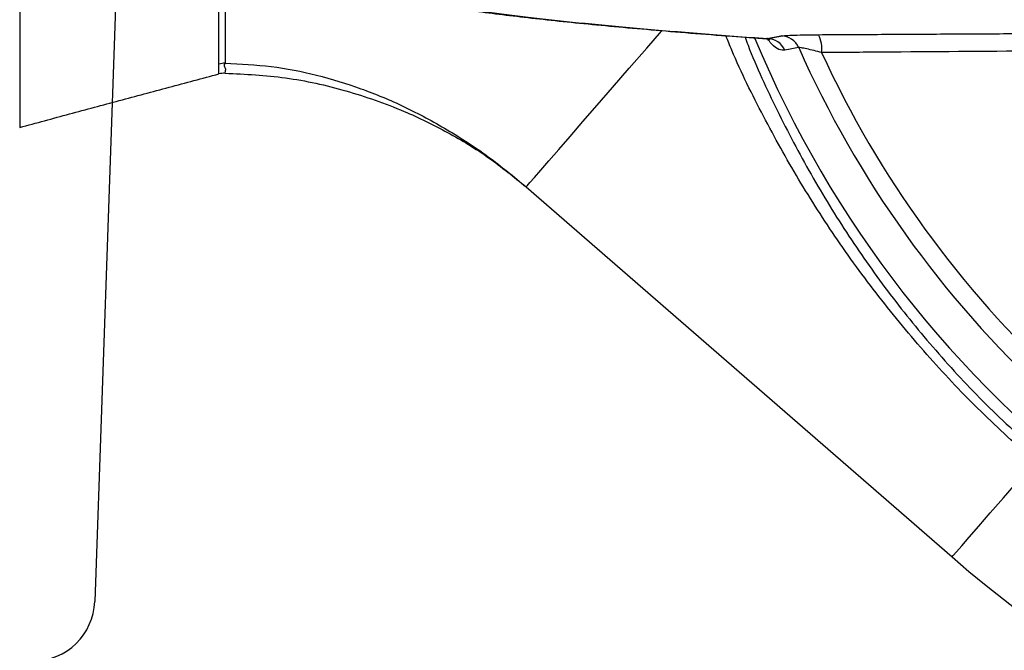
# Model space of a CAD drawing. Extents: x 0 to 9200, y 0 to 5940.
# Drawn here: x 2913 to 3040, y 1001 to 1083 of the extents above; entities that cross this region are included whole.
import ezdxf

# ---------------------------------------------------------------- set-up
doc = ezdxf.new("R2010")
doc.units = 0
doc.header["$LTSCALE"] = 5
doc.layers.get('0').update_dxf_attribs({"linetype": 'CONTINUOUS'})
doc.layers.get('DEFPOINTS').update_dxf_attribs({"linetype": 'CONTINUOUS'})
doc.layers.add('6', color=2, linetype='CONTINUOUS')
doc.layers.add('8', color=1, linetype='CONTINUOUS')
doc.styles.add('ISO', font='GENISO.SHX')
doc.dimstyles.new('GEN-ISO', dxfattribs={"dimtxt": 50, "dimasz": 50, "dimexe": 40, "dimexo": 1, "dimgap": 30, "dimtad": 0, "dimtih": 1, "dimtoh": 1, "dimdec": 1, "dimtxsty": 'ISO', "dimcen": 2, "dimclrd": 256, "dimclre": 256, "dimclrt": 2, "dimazin": 3, "dimtp": 0.1, "dimtm": 0.1, "dimtfac": 0.05, "dimtdec": 1, "dimtix": 1, "dimtmove": 0, "dimatfit": 3, "dimtolj": 1})

# ---------------------------------------------------------------- blocks, each defined once
blk = doc.blocks.new('A$C4BE71903')
at = {"color": 234, "linetype": 'CONTINUOUS'}
blk.add_line((531.52, 121.28), (527.56, 7.72), dxfattribs=at)
blk.add_arc((519.56, 8), 8, 270.5864, 358, dxfattribs=at)
blk = doc.blocks.new('*D49')
at = {"layer": '6', "color": 3}
for p, q in [((2745.28, 1083.75), (2745.28, 848.82)), ((2867.28, 1058.75), (2867.28, 848.82)), ((2710.28, 873.82), (2675.28, 873.82)), ((2745.28, 873.82), (2867.28, 873.82)), ((2902.28, 873.82), (2937.28, 873.82))]:
    blk.add_line(p, q, dxfattribs=at)
for points in [[(2710.28, 879.66), (2710.28, 867.99), (2745.28, 873.82)], [(2902.28, 879.66), (2902.28, 867.99), (2867.28, 873.82)]]:
    blk.add_solid(points, dxfattribs=at)
at = {"layer": 'DEFPOINTS', "color": 0}
for p in [(2745.28, 1084.75), (2867.28, 1059.75), (2867.28, 873.82)]:
    blk.add_point(p, dxfattribs=at)
at = {"layer": '6', "color": 2, "insert": (2806.28, 928.82), "char_height": 50, "attachment_point": 5, "style": 'ISO'}
blk.add_mtext('\\A1;122', dxfattribs=at)

msp = doc.modelspace()

# ---------------------------------------------------------------- linework, layer by layer
at = {"color": 7, "linetype": 'CONTINUOUS'}
for p, q in [((2913.13, 1200.76), (2913.13, 1068.75)), ((2978.63, 1061.05), (3033.69, 1013.21))]:
    msp.add_line(p, q, dxfattribs=at)
for points in [[(2978.63, 1061.05), (2978.75, 1061.19), (2979.11, 1061.6), (2979.7, 1062.28), (2980.52, 1063.23), (2981.57, 1064.44), (2982.83, 1065.89), (2984.3, 1067.58), (2985.96, 1069.49), (2987.8, 1071.6), (2989.8, 1073.91), (2991.95, 1076.38), (2994.22, 1079), (2996.13, 1081.2)], [(3033.69, 1013.21), (3033.83, 1013.38), (3034.26, 1013.86), (3034.95, 1014.67), (3035.92, 1015.78), (3037.15, 1017.2), (3038.63, 1018.9), (3040.35, 1020.87), (3042.28, 1023.1), (3044.41, 1025.55)]]:
    msp.add_lwpolyline(points, dxfattribs=at)
for centre, radius, start, end in [((3139.28, 1134.75), 161, 229.0175, 356.883), ((3139.28, 1134.75), 141.97, 202.5752, 263.5984), ((3009.8, 1077.74), 2.48, 23.1145, 89.3699), ((3011.58, 1078.09), 2.48, 23.2725, 89.3713), ((3012.65, 1078.89), 4.21, 353.4455, 25.8738), ((3139.28, 1134.75), 137.22, 203.9392, 227.2029), ((3139.28, 1134.75), 134.79, 204.7085, 227.2029), ((2939.67, 1073.97), 3.06, 89.4044, 104.6862), ((2939.67, 1072.75), 3, 89.5595, 105)]:
    msp.add_arc(centre, radius, start, end, dxfattribs=at)
for points, knots in [([(2938.89, 1076.93), (2938.89, 1077.29), (2938.89, 1077.99), (2938.89, 1079.49), (2938.89, 1081.32), (2938.89, 1083.51), (2938.89, 1086.02), (2938.89, 1088.85), (2938.89, 1092), (2938.89, 1095.58), (2938.89, 1099.55), (2938.89, 1103.99), (2938.89, 1108.71), (2938.89, 1112.07), (2938.89, 1113.75)], [0, 0, 0, 0, 0.077812, 0.155624, 0.235398, 0.315173, 0.394486, 0.4738, 0.555195, 0.636591, 0.725936, 0.815281, 0.907641, 1, 1, 1, 1]), ([(2939.69, 1113.79), (2939.69, 1111.6), (2939.69, 1107.21), (2939.69, 1101.11), (2939.69, 1095.61), (2939.7, 1090.78), (2939.7, 1086.63), (2939.7, 1082.68), (2939.7, 1079.33), (2939.7, 1077.57), (2939.7, 1077.03), (2939.7, 1077.03)], [0, 0, 0, 0, 0.1210002, 0.2424475, 0.3634476, 0.4759463, 0.5888036, 0.7013022, 0.8506503, 0.999999, 1, 1, 1, 1]), ([(2968.51, 1084.32), (2969.13, 1084.22), (2970.76, 1083.96), (2973.72, 1083.56), (2977.36, 1083.1), (2981.28, 1082.66), (2985.48, 1082.22), (2989.97, 1081.79), (2994.75, 1081.37), (2999.84, 1080.94), (3004.82, 1080.56), (3008.22, 1080.31), (3009.73, 1080.2)], [0, 0, 0, 0, 0.067135, 0.1756, 0.282636, 0.388805, 0.494478, 0.599922, 0.705347, 0.810877, 0.916661, 1, 1, 1, 1]), ([(2969.73, 1084.23), (2971.26, 1084), (2974.33, 1083.54), (2979.89, 1082.87), (2986.17, 1082.19), (2993.26, 1081.53), (3001.08, 1080.87), (3006.91, 1080.44), (3009.82, 1080.22)], [0, 0, 0, 0, 0.165499, 0.331061, 0.49656, 0.664352, 0.832208, 1, 1, 1, 1]), ([(3044.41, 1025.55), (3042.04, 1027.68), (3037.31, 1031.95), (3030.71, 1038.94), (3024.52, 1046.33), (3018.87, 1054.05), (3013.77, 1061.99), (3009.24, 1070.18), (3006.14, 1076.4), (3004.7, 1079.97), (3004.45, 1080.59)], [0, 0, 0, 0, 0.138165, 0.276344, 0.417737, 0.559151, 0.695584, 0.832019, 0.970536, 1, 1, 1, 1]), ([(3006.93, 1080.41), (3007.05, 1080.06), (3008.26, 1076.82), (3011.05, 1070.88), (3015.36, 1062.62), (3020.25, 1054.68), (3025.62, 1047.08), (3031.55, 1039.81), (3038.01, 1032.83), (3042.76, 1028.53), (3045.13, 1026.39)], [0, 0, 0, 0, 0.016524, 0.15502, 0.295946, 0.436869, 0.575962, 0.715032, 0.857526, 1, 1, 1, 1]), ([(3009.72, 1080.18), (3009.78, 1080.18), (3010, 1080.19), (3010.15, 1080.09), (3010.12, 1080.11), (3010.11, 1080.12)], [0, 0, 0, 0, 0.233516, 0.810027, 1, 1, 1, 1]), ([(3012.08, 1078.71), (3011.84, 1078.72), (3011.36, 1078.73), (3010.58, 1079.22), (3009.99, 1079.97), (3009.82, 1080.18)], [0, 0, 0, 0, 0.421512, 0.841211, 1, 1, 1, 1]), ([(3011.61, 1080.57), (3011.77, 1080.59), (3012.1, 1080.63), (3013.28, 1080.68), (3014.76, 1080.71), (3015.9, 1080.72), (3016.44, 1080.73)], [0, 0, 0, 0, 0.250745, 0.50107, 0.76246, 1, 1, 1, 1]), ([(3013.86, 1079.07), (3013.57, 1079.02), (3012.98, 1078.9), (3012.38, 1078.78), (3012.08, 1078.71)], [0, 0, 0, 0, 0.488211, 1, 1, 1, 1]), ([(3016.83, 1078.41), (3016.5, 1078.5), (3015.81, 1078.68), (3014.9, 1078.89), (3014.16, 1079.05), (3013.96, 1079.06), (3013.86, 1079.07)], [0, 0, 0, 0, 0.254026, 0.5225, 0.766393, 1, 1, 1, 1]), ([(3049.36, 1078.64), (3047.72, 1078.63), (3039.48, 1078.57), (3028.63, 1078.49), (3019.44, 1078.43), (3016.83, 1078.41)], [0, 0, 0, 0, 0.151853, 0.759266, 1, 1, 1, 1]), ([(2938.89, 1075.65), (2938.89, 1075.7), (2938.89, 1075.81), (2938.89, 1076.56), (2938.89, 1076.93)], [0, 0, 0, 0, 0.4972721, 1, 1, 1, 1]), ([(2939.7, 1077.03), (2939.7, 1077.03), (2939.42, 1076.82), (2939.82, 1076.36), (2939.64, 1075.89), (2939.69, 1075.75), (2939.69, 1075.75), (2939.69, 1075.75)], [0, 0, 0, 0, 0.000005, 0.285721, 0.570431, 0.999995, 1, 1, 1, 1]), ([(2939.7, 1077.03), (2941.69, 1076.94), (2945.7, 1076.76), (2951.58, 1075.58), (2957.31, 1073.84), (2962.95, 1071.47), (2968.44, 1068.53), (2973.74, 1065.08), (2977.01, 1062.39), (2978.63, 1061.05)], [0, 0, 0, 0, 0.137116, 0.276065, 0.417134, 0.559454, 0.708345, 0.855473, 1, 1, 1, 1]), ([(2939.69, 1075.75), (2942.31, 1075.62), (2947.58, 1075.36), (2955.35, 1073.61), (2962.35, 1071.17), (2968.5, 1068.18), (2973.83, 1064.95), (2977.04, 1062.34), (2978.63, 1061.05)], [0, 0, 0, 0, 0.184666, 0.372098, 0.560747, 0.708641, 0.85527, 1, 1, 1, 1])]:
    msp.add_open_spline(points, degree=3, knots=knots, dxfattribs=at)
for points in [[(3009.82, 1080.22), (3009.73, 1080.25)], [(3009.82, 1080.22), (3011.61, 1080.57)], [(3016.44, 1080.73), (3049, 1080.91)], [(2913.13, 1068.75), (2938.89, 1075.65)]]:
    msp.add_open_spline(points, degree=1, dxfattribs=at)

# ---------------------------------------------------------------- block references
at = {"layer": '8'}
msp.add_blockref('A$C4BE71903', (2395.28, 999.75), dxfattribs=at)

# ---------------------------------------------------------------- dimensions: what is measured, and where the dimension line sits
at = {"layer": '6'}
dim = msp.add_linear_dim(base=(2867.28, 873.82), p1=(2745.28, 1084.75), p2=(2867.28, 1059.75), dimstyle='GEN-ISO', override={"dimasz": 35, "dimexe": 25, "dimtad": 1, "dimtih": 0, "dimtoh": 0, "dimclrd": 3, "dimclre": 3, "dimadec": 2, "dimazin": 2, "dimlwd": 25, "dimlwe": 25}, dxfattribs=at)
dim.commit()
dim.dimension.update_dxf_attribs({"geometry": '*D49', "text_midpoint": (2806.28, 928.82)})

doc.saveas('drawing.dxf')
